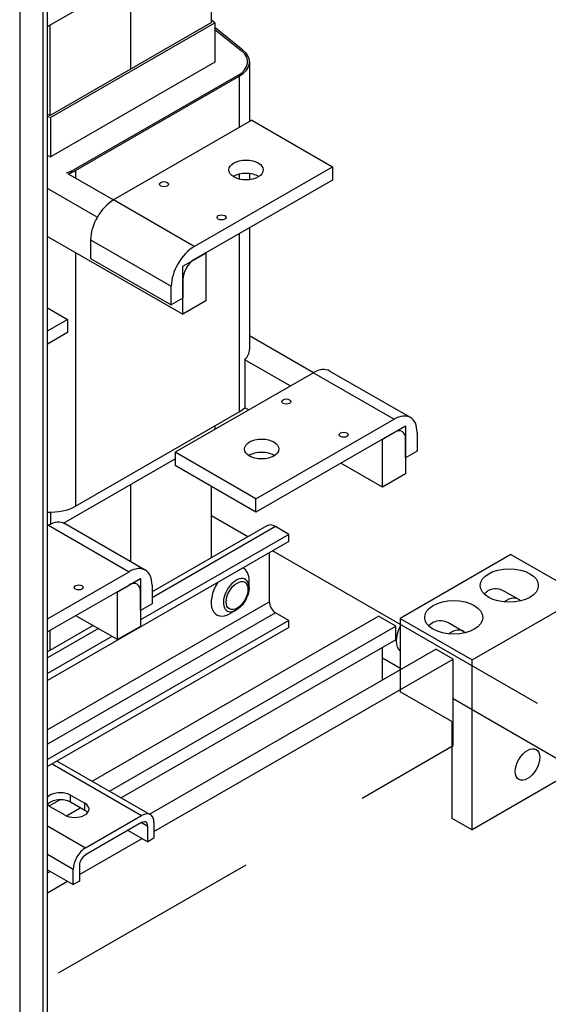
# Model space of a CAD drawing. Units: inches. Extents: x -91 to 362, y -100 to 197.
# Drawn here: x 290 to 298, y 136 to 151 of the extents above; entities that cross this region are included whole.
import ezdxf

# ---------------------------------------------------------------- set-up
doc = ezdxf.new("R2010")
doc.units = ezdxf.units.IN
doc.header["$MEASUREMENT"] = 0

msp = doc.modelspace()

# ---------------------------------------------------------------- linework, layer by layer
at = {"color": 7}
for p, q in [((289.772, 172.476), (289.772, 125.53)), ((290.126, 172.273), (290.126, 125.734)), ((290.126, 172.273), (290.126, 125.734)), ((290.199, 125.836), (290.199, 172.231)), ((290.199, 125.836), (290.199, 172.231)), ((290.199, 151.102), (293.688, 153.111)), ((292.716, 151.16), (292.716, 152.551)), ((291.478, 150.447), (291.478, 151.839)), ((291.478, 150.447), (291.478, 151.839)), ((292.716, 151.16), (290.241, 149.734)), ((290.241, 149.734), (290.241, 151.126)), ((290.245, 149.704), (292.768, 151.157)), ((292.768, 151.157), (292.716, 151.199)), ((292.768, 151.157), (292.768, 150.552)), ((293.197, 150.74), (292.768, 151.086)), ((292.768, 151.056), (293.173, 150.729)), ((292.768, 151.056), (293.173, 150.729)), ((293.173, 150.729), (293.173, 150.729)), ((292.768, 150.553), (290.255, 149.105)), ((292.768, 150.565), (292.77, 150.564)), ((292.77, 150.554), (292.77, 150.564)), ((293.268, 150.551), (293.268, 150.559)), ((293.298, 150.559), (293.298, 149.641)), ((293.118, 150.351), (290.605, 148.904)), ((293.118, 150.351), (290.605, 148.904)), ((290.626, 148.891), (293.14, 150.339)), ((293.118, 150.351), (293.118, 150.351)), ((293.14, 150.339), (293.14, 149.55)), ((290.241, 149.734), (290.199, 149.752)), ((290.199, 149.723), (290.245, 149.704)), ((290.245, 149.704), (290.245, 149.103)), ((293.334, 149.662), (291.213, 148.44)), ((293.334, 149.662), (294.572, 148.949)), ((290.236, 149.104), (290.199, 149.119)), ((292.451, 147.728), (294.572, 148.949)), ((294.572, 148.949), (294.572, 148.745)), ((290.492, 148.855), (290.492, 148.855)), ((290.515, 148.842), (291.212, 148.44)), ((290.605, 148.904), (290.605, 148.904)), ((290.626, 148.891), (290.626, 148.778)), ((293.14, 148.836), (293.14, 148.759)), ((293.298, 148.845), (293.298, 148.75)), ((294.572, 148.745), (292.451, 147.524)), ((290.963, 148.177), (290.199, 148.617)), ((292.451, 147.728), (291.213, 148.44)), ((290.199, 147.881), (292.274, 146.686)), ((293.14, 147.92), (293.14, 145.188)), ((293.298, 148.012), (293.298, 146.144)), ((290.86, 147.828), (292.097, 147.116)), ((290.86, 147.828), (290.86, 147.542)), ((290.626, 147.635), (290.626, 143.741)), ((292.274, 147.422), (292.627, 147.625)), ((292.627, 147.625), (292.627, 146.89)), ((290.86, 147.542), (292.097, 146.829)), ((292.274, 146.686), (292.274, 147.422)), ((292.274, 147.217), (292.274, 146.931)), ((292.097, 146.829), (292.097, 147.116)), ((292.274, 146.931), (292.097, 146.829)), ((292.627, 146.89), (292.274, 146.686)), ((290.199, 146.785), (290.506, 146.608)), ((290.199, 146.431), (290.506, 146.608)), ((290.506, 146.608), (290.506, 146.404)), ((290.506, 146.404), (290.199, 146.227)), ((294.277, 145.79), (293.298, 146.354)), ((293.226, 145.988), (293.226, 145.253)), ((293.923, 145.586), (293.226, 145.988)), ((294.278, 145.79), (292.156, 144.569)), ((294.278, 145.79), (295.515, 145.078)), ((295.765, 145.102), (294.527, 145.815)), ((290.626, 143.741), (293.14, 145.188)), ((293.285, 145.219), (293.226, 145.253)), ((293.394, 143.856), (295.515, 145.078)), ((292.768, 144.974), (292.768, 144.921)), ((295.515, 144.874), (293.394, 143.652)), ((295.338, 144.772), (295.692, 144.975)), ((295.692, 144.975), (295.692, 144.24)), ((295.869, 144.873), (295.869, 144.587)), ((295.338, 144.036), (295.338, 144.772)), ((295.692, 144.485), (295.692, 144.771)), ((292.156, 144.569), (292.156, 144.365)), ((293.394, 143.856), (292.156, 144.569)), ((295.869, 144.587), (295.692, 144.485)), ((290.444, 143.482), (292.156, 144.469)), ((293.394, 143.652), (292.156, 144.365)), ((295.338, 144.036), (294.7, 144.404)), ((295.692, 144.24), (295.338, 144.036)), ((291.478, 142.888), (291.478, 144.078)), ((291.478, 142.888), (291.478, 144.078)), ((292.716, 142.954), (292.716, 144.042)), ((293.394, 143.652), (293.394, 143.856)), ((290.245, 143.65), (290.245, 143.467)), ((293.271, 143.274), (292.716, 143.593)), ((290.211, 143.449), (290.199, 143.456)), ((290.212, 143.449), (290.199, 143.442)), ((290.212, 143.449), (291.449, 142.737)), ((291.699, 142.761), (290.461, 143.474)), ((293.563, 143.442), (291.803, 142.428)), ((293.697, 143.429), (291.803, 142.338)), ((293.903, 143.31), (293.697, 143.429)), ((293.903, 143.2), (290.199, 141.067)), ((293.903, 143.31), (291.626, 141.999)), ((293.903, 143.2), (293.903, 143.31)), ((297.714, 140.715), (293.65, 143.055)), ((293.602, 142.272), (293.602, 143.027)), ((297.309, 143), (295.608, 142.02)), ((297.309, 143), (298.414, 142.363)), ((293.202, 142.791), (293.206, 142.788)), ((290.199, 142.016), (291.449, 142.737)), ((291.273, 142.43), (291.626, 142.634)), ((291.626, 142.634), (291.626, 141.898)), ((293.292, 142.491), (293.292, 142.599)), ((291.449, 142.532), (290.199, 141.812)), ((291.803, 142.531), (291.803, 142.245)), ((291.273, 141.695), (291.273, 142.43)), ((291.626, 142.143), (291.626, 142.43)), ((296.712, 141.384), (298.414, 142.363)), ((297.215, 142.435), (297.425, 142.314)), ((293.602, 142.272), (290.199, 140.312)), ((291.803, 142.245), (291.626, 142.143)), ((293.095, 142.15), (293.002, 142.096)), ((293.697, 142.108), (290.199, 140.093)), ((293.903, 141.989), (290.199, 139.855)), ((291.273, 141.695), (290.634, 142.062)), ((290.884, 139.524), (295.276, 142.053)), ((292.791, 142.077), (292.795, 142.075)), ((293.903, 141.989), (293.697, 142.108)), ((293.903, 141.879), (293.903, 141.989)), ((295.541, 141.9), (295.276, 142.053)), ((295.608, 142.02), (295.608, 140.896)), ((295.608, 142.02), (296.712, 141.384)), ((290.901, 141.909), (290.199, 141.505)), ((293.903, 141.879), (290.199, 139.746)), ((290.979, 141.864), (290.199, 141.414)), ((290.241, 141.529), (290.241, 141.836)), ((291.149, 139.371), (295.541, 141.9)), ((291.626, 141.898), (291.273, 141.695)), ((295.541, 141.692), (295.541, 141.9)), ((296.364, 141.945), (296.574, 141.824)), ((291.185, 141.745), (290.199, 141.177)), ((295.541, 141.692), (291.33, 139.267)), ((291.765, 139.017), (296.156, 141.546)), ((295.339, 141.076), (295.339, 141.576)), ((296.421, 141.393), (296.156, 141.546)), ((291.832, 138.75), (296.421, 141.393)), ((295.628, 141.242), (295.339, 141.408)), ((296.421, 140.069), (296.421, 141.393)), ((296.712, 138.778), (296.712, 141.384)), ((296.403, 140.437), (295.608, 140.896)), ((298.166, 139.781), (296.421, 140.785)), ((296.403, 140.437), (296.403, 138.956)), ((295.026, 139.265), (296.421, 140.069)), ((290.271, 139.787), (291.642, 138.997)), ((290.349, 139.832), (291.776, 139.01)), ((298.414, 139.758), (296.712, 138.778)), ((290.552, 139.31), (290.771, 139.184)), ((290.552, 139.201), (290.552, 139.31)), ((290.222, 139.143), (290.387, 139.237)), ((290.46, 139.005), (290.241, 139.131)), ((290.771, 139.074), (290.552, 139.201)), ((290.771, 139.074), (290.771, 139.184)), ((290.489, 138.991), (290.702, 139.114)), ((290.784, 138.503), (291.642, 138.997)), ((290.199, 138.84), (290.784, 138.503)), ((291.642, 138.888), (290.784, 138.393)), ((291.642, 138.888), (291.737, 138.833)), ((291.737, 138.594), (291.737, 138.833)), ((291.832, 138.887), (291.832, 138.649)), ((296.403, 138.956), (296.712, 138.778)), ((291.435, 138.768), (291.737, 138.594)), ((290.689, 138.092), (291.649, 138.645)), ((291.832, 138.649), (291.737, 138.594)), ((290.199, 138.403), (290.594, 138.175)), ((290.366, 136.582), (293.246, 138.241)), ((290.689, 138.229), (290.689, 137.991)), ((290.199, 138.164), (290.594, 137.936)), ((290.199, 138.115), (290.241, 138.14)), ((290.594, 137.936), (290.594, 138.175)), ((290.199, 137.81), (290.506, 137.987)), ((290.689, 137.991), (290.594, 137.936))]:
    msp.add_line(p, q, dxfattribs=at)
at = {"color": 7, "flags": 128}
msp.add_lwpolyline([(293.292, 142.491), (293.291, 142.467), (293.288, 142.442), (293.283, 142.418), (293.277, 142.393), (293.268, 142.368), (293.259, 142.344), (293.248, 142.32), (293.235, 142.296), (293.221, 142.274), (293.206, 142.252), (293.19, 142.231), (293.173, 142.212), (293.154, 142.194), (293.135, 142.178), (293.116, 142.163), (293.095, 142.15)], dxfattribs=at)
at = {"color": 7}
for centre, major_axis, ratio, start_param, end_param in [((292.758, 150.559), (0.51, 0), 0.575862, 5.497787, 6.903435), ((292.758, 150.559), (0.51, 0), 0.575862, 5.497787, 6.903435), ((292.758, 150.559), (0.54, 0), 0.575862, 5.497787, 6.903435), ((292.758, 150.559), (0.0151, 0), 0.575862, 5.497787, 6.903435), ((290.244, 149.111), (-0.0151, 0), 0.575862, 0.950547, 2.356194), ((290.244, 149.111), (-0.51, 0), 0.575862, 2.078656, 2.356194), ((290.244, 149.111), (-0.51, 0), 0.575862, 2.078568, 2.356194), ((290.244, 149.111), (0.54, 0), 0.575862, 5.236233, 5.497787), ((293.244, 148.695), (-0.265, 0), 0.575862, 3.875353, 5.549425), ((291.213, 148.032), (-0.25, -0.433), 0.578093, 3.925057, 5.495853), ((292.451, 147.319), (0.25, 0.433), 0.578093, 0.783464, 2.354261), ((292.451, 147.319), (-0.125, -0.217), 0.578093, 3.925057, 5.495853), ((292.758, 146.144), (0.54, 0), 0.575862, 5.759342, 6.283185), ((294.278, 145.382), (0.25, 0.433), 0.578093, 0, 0.783464), ((292.758, 145.408), (0.54, 0), 0.575862, 5.497787, 5.759342), ((295.515, 144.669), (0.25, 0.433), 0.578093, 5.495853, 7.06665), ((295.515, 144.669), (0.125, 0.217), 0.578093, 5.495853, 7.06665), ((293.484, 144.414), (-0.265, 0), 0.575862, 3.875353, 5.549425), ((290.244, 143.961), (0.54, 0), 0.575862, 4.627853, 5.497787), ((290.212, 143.04), (0.25, 0.433), 0.578093, 0, 0.783464), ((293.697, 143.21), (-0.134, 0.232), 0.578093, 5.499721, 6.283185), ((291.449, 142.328), (0.25, 0.433), 0.578093, 5.495853, 7.06665), ((293.001, 142.431), (0.205, 0.357), 0.578093, 5.495853, 6.330634), ((293.094, 142.377), (0.139, 0.242), 0.578093, 5.495853, 10.21211), ((291.449, 142.328), (0.125, 0.217), 0.578093, 5.495853, 7.06665), ((293.001, 142.431), (-0.205, -0.357), 0.578093, 4.661073, 7.070517), ((297.238, 141.989), (0.187, 0.325), 0.578093, 6.100012, 7.199824), ((293.697, 142.217), (-0.067, 0.116), 0.578093, 0.787332, 2.358128), ((295.814, 141.829), (-0.187, -0.325), 0.578093, 4.816003, 6.175704), ((296.387, 141.499), (0.187, 0.325), 0.578093, 6.100012, 7.199824), ((290.396, 139.22), (0.22, 0), 0.575862, 0.785398, 2.68758), ((290.396, 139.111), (-0.22, 0), 0.575862, 3.926991, 5.829172), ((290.396, 139.22), (-0.22, 0), 0.575862, 0.454013, 0.785398), ((290.616, 139.094), (0.22, 0), 0.575862, 3.926991, 7.068583), ((290.616, 138.985), (-0.22, 0), 0.575862, 3.588702, 3.926991), ((291.642, 138.778), (0.134, 0.232), 0.578093, 5.495853, 7.06665), ((291.642, 138.778), (0.067, 0.116), 0.578093, 5.495853, 7.06665), ((290.784, 138.284), (0.134, 0.232), 0.578093, 0.783464, 2.354261), ((290.784, 138.284), (-0.067, -0.116), 0.578093, 3.925057, 5.495853)]:
    msp.add_ellipse(centre, major_axis=major_axis, ratio=ratio, start_param=start_param, end_param=end_param, dxfattribs=at)
for centre, major_axis, ratio in [((293.244, 148.9), (0.265, 0), 0.575862), ((291.984, 148.681), (0.069, 0), 0.575862), ((292.868, 148.172), (0.069, 0), 0.575862), ((293.861, 145.347), (-0.069, 0), 0.575862), ((294.744, 144.838), (-0.069, 0), 0.575862), ((293.484, 144.619), (-0.265, 0), 0.575862), ((297.282, 142.525), (-0.446, 0), 0.575862), ((293.107, 142.37), (0.118, 0.205), 0.578093), ((290.679, 142.496), (-0.069, 0), 0.575862), ((296.431, 142.036), (-0.446, 0), 0.575862), ((297.563, 139.779), (-0.133, -0.23), 0.578093)]:
    msp.add_ellipse(centre, major_axis=major_axis, ratio=ratio, dxfattribs=at)
for points in [[(296.901, 142.392), (296.919, 142.417), (296.941, 142.438), (297.001, 142.472), (297.044, 142.481), (297.132, 142.473), (297.176, 142.457), (297.215, 142.435)], [(296.05, 141.902), (296.068, 141.927), (296.091, 141.948), (296.151, 141.982), (296.194, 141.991), (296.281, 141.983), (296.326, 141.967), (296.364, 141.945)]]:
    msp.add_open_spline(points, degree=3, knots=[1.29085, 1.29085, 1.29085, 1.29085, 1.55825, 1.55825, 1.93928, 1.93928, 2.318233, 2.318233, 2.318233, 2.318233], dxfattribs=at)

doc.saveas('drawing.dxf')
